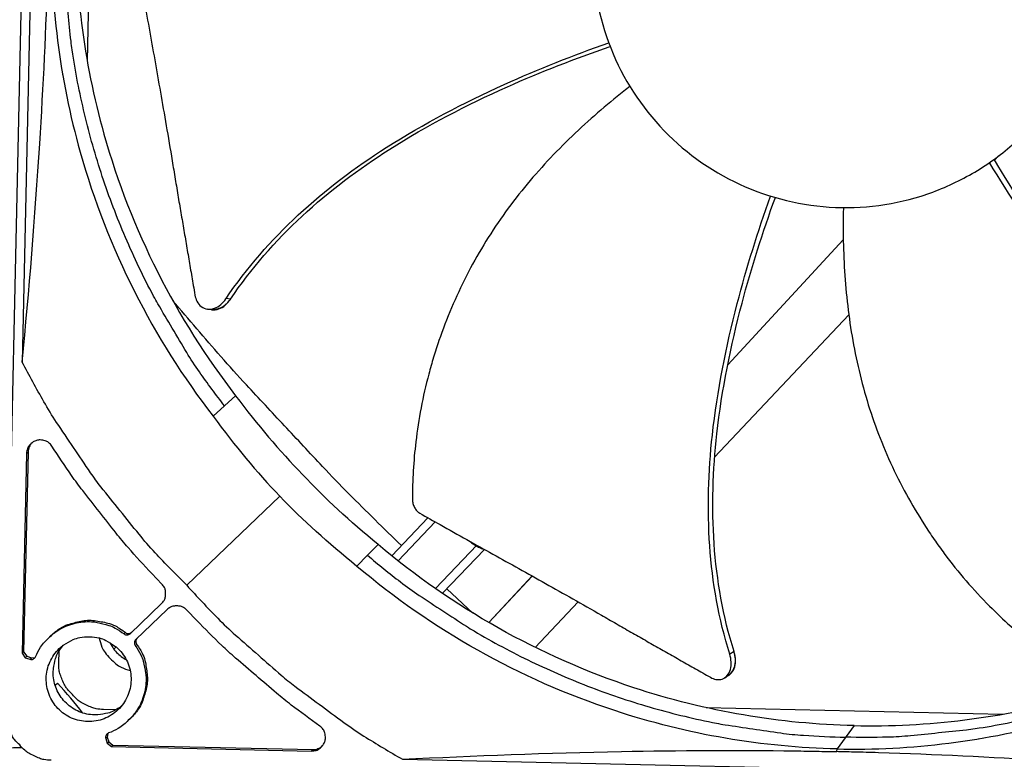
# Model space of a CAD drawing. Units: inches. Extents: x 2 to 86, y 1 to 67.
# Drawn here: x 14.6 to 17, y 9.6 to 11.4 of the extents above; entities that cross this region are included whole.
import ezdxf

# ---------------------------------------------------------------- set-up
doc = ezdxf.new("R2010")
doc.units = ezdxf.units.IN
doc.header["$LTSCALE"] = 4
doc.header["$MEASUREMENT"] = 0
doc.layers.add('Visible (ANSI)', color=7, linetype='Continuous')
doc.layers.add('Visible Narrow (ANSI)', color=7, linetype='Continuous')

msp = doc.modelspace()

# ---------------------------------------------------------------- linework, layer by layer
at = {"layer": 'Visible (ANSI)', "color": 84}
for p, q in [((14.58514, 9.74227), (14.66246, 13.24222)), ((14.66998, 12.63045), (14.62492, 10.59061)), ((14.79783, 12.03564), (14.782, 11.319)), ((16.97618, 11.07889), (16.98587, 11.08918)), ((16.61022, 10.88593), (16.3307, 10.58389)), ((16.61022, 10.88611), (16.33075, 10.58413)), ((15.12837, 10.74242), (15.11764, 10.74389)), ((15.0792, 10.71767), (15.07207, 10.71874)), ((15.08273, 10.71714), (15.0792, 10.71767)), ((16.29915, 10.36052), (16.62363, 10.70481)), ((15.14102, 10.50928), (15.11421, 10.4843)), ((15.08645, 10.46001), (15.11421, 10.4843)), ((14.63523, 10.36961), (14.62455, 9.88628)), ((14.63891, 10.37276), (14.62824, 9.8897)), ((14.63523, 10.36961), (14.63891, 10.37276)), ((16.28768, 10.34835), (16.28768, 10.34835)), ((15.24742, 10.26596), (15.02249, 10.05066)), ((15.51817, 10.1222), (15.60572, 10.21402)), ((15.62356, 10.20393), (15.53376, 10.10975)), ((15.48566, 10.14907), (15.45959, 10.12332)), ((15.62426, 10.04256), (15.72429, 10.14747)), ((15.43416, 10.09658), (15.45959, 10.12332)), ((15.64084, 10.03114), (15.74223, 10.13748)), ((14.96265, 10.0534), (14.9384, 10.07874)), ((15.85782, 10.0731), (15.75339, 9.96026)), ((15.85794, 10.07304), (15.7535, 9.96019)), ((15.71452, 9.98348), (15.65126, 10.04207)), ((14.8856, 9.9335), (14.96174, 10.00635)), ((15.86536, 9.90024), (15.96919, 10.0104)), ((14.9754, 9.99179), (14.8994, 9.91908)), ((15.04683, 9.96542), (15.02259, 9.99075)), ((14.69414, 9.92891), (14.69049, 9.92552)), ((14.87102, 9.93281), (14.87457, 9.9362)), ((14.83943, 9.90628), (14.84217, 9.90889)), ((14.89806, 9.90454), (14.9016, 9.90795)), ((14.62455, 9.88628), (14.62824, 9.8897)), ((14.62455, 9.88628), (14.63212, 9.87549)), ((14.62824, 9.8897), (14.6358, 9.87892)), ((14.71316, 9.86294), (14.71379, 9.89118)), ((14.84644, 9.89606), (14.85205, 9.90143)), ((16.34598, 9.89058), (16.33556, 9.88407)), ((14.63212, 9.87549), (14.6358, 9.87892)), ((14.63212, 9.87549), (14.64335, 9.8717)), ((14.6358, 9.87892), (14.64703, 9.87513)), ((14.64335, 9.8717), (14.64703, 9.87513)), ((14.64703, 9.87513), (14.65613, 9.87603)), ((14.70437, 9.80865), (14.70985, 9.81385)), ((16.32848, 9.8297), (16.32285, 9.82628)), ((16.33332, 9.83265), (16.32848, 9.8297)), ((14.85113, 9.74957), (14.821, 9.75023)), ((16.27825, 9.75475), (16.99588, 9.7389)), ((14.88659, 9.72826), (14.88305, 9.72475)), ((14.83182, 9.69236), (14.83054, 9.68332)), ((16.63628, 9.71128), (16.59505, 9.65489)), ((14.82696, 9.67979), (14.83054, 9.68332)), ((14.82696, 9.67979), (14.83025, 9.6684)), ((14.83025, 9.6684), (14.83383, 9.67194)), ((14.83025, 9.6684), (14.84069, 9.66037)), ((14.83054, 9.68332), (14.83383, 9.67194)), ((14.83383, 9.67194), (14.84426, 9.66392)), ((14.84069, 9.66037), (14.84426, 9.66392)), ((14.84069, 9.66037), (15.32403, 9.64969)), ((14.84426, 9.66392), (15.32733, 9.65324)), ((15.32403, 9.64969), (15.32733, 9.65324)), ((16.59428, 9.64817), (16.59505, 9.6547)), ((15.54436, 9.62963), (17.5842, 9.58457))]:
    msp.add_line(p, q, dxfattribs=at)
at = {"layer": 'Visible (ANSI)', "color": 84, "flags": 128}
for points in [[(15.11421, 10.4843, -0.0105518), (15.05312, 10.56686, -0.0194473), (15.02271, 10.61358, -0.001639), (14.95295, 10.73132, -0.0105528), (14.94256, 10.74986, -0.0106047), (14.90697, 10.82025, -0.0105888), (14.87434, 10.8922, -0.0106348), (14.84487, 10.96525, -0.010621), (14.81851, 11.03959, -0.0106596), (14.79538, 11.1148, -0.0106484), (14.77546, 11.19101, -0.0106785), (14.75884, 11.26786, -0.0106703), (14.74551, 11.34541, -0.0106909), (14.74279, 11.36658, -0.0016801), (14.72884, 11.50169, -0.0197037), (14.72552, 11.55688, -0.0106893), (14.72559, 11.65877)], [(15.54153, 10.1467, -0.0041165), (15.41482, 10.27181, -0.0079706), (15.35096, 10.338, -0.0002624), (15.25883, 10.43668, -0.0002624), (15.1668, 10.53546, -0.0079706), (15.10522, 10.60378, -0.0041165), (14.98923, 10.73889)], [(15.02249, 10.05066, -0.0097053), (14.94612, 10.12932, -0.0179982), (14.90735, 10.17397, -0.0013957), (14.81519, 10.28878, -0.0097064), (14.80231, 10.30558, -0.0097546), (14.79006, 10.32291, -0.0014092), (14.70798, 10.44473, -0.0181136), (14.67706, 10.49473, -0.0097537), (14.62492, 10.59061)], [(14.69658, 10.38707, 0.0796369), (14.68865, 10.39583, 0.1007245), (14.68031, 10.40013, 0.0586195), (14.66834, 10.40203, 0.0796369), (14.65946, 10.40098, 0.0796369), (14.65136, 10.3972, 0.0586195), (14.64219, 10.38928, 0.1007245), (14.63736, 10.38124, 0.0796369), (14.63523, 10.36961)], [(14.64884, 10.39577, 0.0481732), (14.64473, 10.39085, 0.0481732), (14.64163, 10.38523, 0.0481732), (14.63967, 10.37913, 0.0481732), (14.63891, 10.37276)], [(14.9384, 10.07874, -0.0073882), (14.88087, 10.14188, -0.0139682), (14.85188, 10.17654, -0.0008258), (14.81145, 10.22792, -0.0008241), (14.77111, 10.27953, -0.0139397), (14.74427, 10.31603, -0.0073807), (14.69658, 10.38707)], [(15.70428, 10.15864, 0.0098132), (15.71122, 10.15337, 0.0166253), (15.71548, 10.15048, 0.001533), (15.72397, 10.14517, 0.0086892), (15.72549, 10.14426, 0.0184968), (15.72764, 10.14313, 0.0065886), (15.73384, 10.14025, 0.0428736), (15.73582, 10.13956, 0.0203857), (15.74014, 10.13864)], [(15.45959, 10.12332, 0.0105518), (15.53937, 10.05864, 0.0194473), (15.5847, 10.02619, 0.001639), (15.69924, 9.9513, 0.0105528), (15.71731, 9.94011, 0.0106047), (15.78606, 9.90144, 0.0105888), (15.8565, 9.86566, 0.0106348), (15.92818, 9.833, 0.010621), (16.00128, 9.80338, 0.0106596), (16.0754, 9.77696, 0.0106484), (16.15066, 9.75369, 0.0106785), (16.22669, 9.73369, 0.0106703), (16.30357, 9.71694, 0.0106909), (16.32461, 9.7133, 0.0016801), (16.45897, 9.6934, 0.0197037), (16.51396, 9.68764, 0.0106893), (16.61576, 9.68321)], [(17.79023, 10.07183, -0.0105518), (17.70767, 10.01074, -0.0194473), (17.66095, 9.98033, -0.001639), (17.54321, 9.91057, -0.0105528), (17.52467, 9.90018, -0.0106047), (17.45428, 9.86459, -0.0105888), (17.38233, 9.83196, -0.0106348), (17.30927, 9.80249, -0.010621), (17.23494, 9.77613, -0.0106596), (17.15972, 9.753, -0.0106484), (17.08352, 9.73308, -0.0106785), (17.00667, 9.71646, -0.0106703), (16.92912, 9.70312, -0.0106909), (16.90795, 9.70041, -0.0016801), (16.77284, 9.68646, -0.0197037), (16.71765, 9.68314, -0.0106893), (16.61576, 9.68321)], [(14.9616, 10.00622, 0.065539), (14.96786, 10.01401, 0.0879413), (14.97057, 10.02098, 0.043202), (14.97151, 10.0296, 0.043202), (14.97095, 10.03825, 0.0879413), (14.96855, 10.04534, 0.065539), (14.96265, 10.0534)], [(15.02249, 10.05066, 0.0097053), (15.0977, 9.9709, 0.0179982), (15.14059, 9.93019, 0.0013957), (15.25122, 9.83305, 0.0097064), (15.26744, 9.81944, 0.0097546), (15.28421, 9.80644, 0.0014092), (15.40229, 9.71906, 0.0181136), (15.45087, 9.68596, 0.0097537), (15.54436, 9.62963)], [(15.02259, 9.99075, 0.065539), (15.01479, 9.99701, 0.0879413), (15.00782, 9.99972, 0.043202), (14.9992, 10.00066, 0.043202), (14.99055, 10.0001, 0.0879413), (14.98347, 9.9977, 0.065539), (14.9754, 9.99179)], [(14.65715, 9.87791, -0.0383335), (14.66899, 9.90083, -0.0590507), (14.67942, 9.91397, -0.0176492), (14.70075, 9.93369, -0.0383335), (14.71153, 9.94163, -0.0383335), (14.73037, 9.95146, -0.0383335), (14.75049, 9.95831, -0.0383335), (14.77142, 9.962, -0.0383335), (14.79267, 9.96246, -0.0383335), (14.80594, 9.9607, -0.0176492), (14.83413, 9.95368, -0.0590507), (14.84961, 9.9472, -0.0383335), (14.87102, 9.93281)], [(14.69414, 9.92891, -0.044319), (14.71736, 9.94695, -0.0660323), (14.73526, 9.95538, -0.0226474), (14.76656, 9.9638, -0.044319), (14.78301, 9.96593, -0.044319), (14.79957, 9.96513, -0.0226474), (14.83145, 9.95926, -0.0660323), (14.84997, 9.95231, -0.044319), (14.87457, 9.9362)], [(15.34417, 9.71021, -0.0073807), (15.27531, 9.761, -0.0139397), (15.24003, 9.78942, -0.0008241), (15.19025, 9.832, -0.0008258), (15.14072, 9.87466, -0.0139682), (15.10736, 9.90515, -0.0073882), (15.04683, 9.96542)], [(14.87102, 9.93281, 0.0897132), (14.87451, 9.93095, 0.0897132), (14.87844, 9.93043, 0.0897132), (14.8823, 9.93132, 0.0897132), (14.8856, 9.9335)], [(14.87457, 9.9362, 0.0897132), (14.87806, 9.93434, 0.0897132), (14.88199, 9.93382, 0.0897132), (14.88584, 9.93471, 0.0897132), (14.88914, 9.93689)], [(14.78769, 9.92599, -0.0491268), (14.81136, 9.92312, -0.0713517), (14.82676, 9.91731, -0.0269503), (14.84874, 9.90361, -0.0491268), (14.85954, 9.89434, -0.0491268), (14.87196, 9.87852, -0.0491268), (14.88104, 9.86058, -0.0491268), (14.88645, 9.84121, -0.0491268), (14.88798, 9.82116, -0.0491268), (14.88557, 9.80119, -0.0491268), (14.87931, 9.78208, -0.0491268), (14.86944, 9.76456, -0.0491268), (14.85634, 9.7493, -0.0491268), (14.84052, 9.73689, -0.0491268), (14.82258, 9.72781, -0.0491268), (14.80321, 9.72239, -0.0491268), (14.78316, 9.72087, -0.0491268), (14.76319, 9.72328, -0.0491268), (14.74408, 9.72954, -0.0491268), (14.72656, 9.73941, -0.0491268), (14.7113, 9.75251, -0.0491268), (14.69889, 9.76833, -0.0491268), (14.6898, 9.78627, -0.0491268), (14.68439, 9.80564, -0.0491268), (14.68286, 9.82569, -0.0491268), (14.68527, 9.84566, -0.0491268), (14.69154, 9.86477, -0.0491268), (14.70141, 9.88229, -0.0491268), (14.7145, 9.89755, -0.0491268), (14.7257, 9.90633, -0.0269503), (14.74827, 9.91905, -0.0713517), (14.76391, 9.92417, -0.0491268), (14.78769, 9.92599)], [(14.86502, 9.75872, -0.0459662), (14.84618, 9.74659, -0.067882), (14.83186, 9.74145, -0.0240944), (14.8076, 9.73752, -0.0459662), (14.7947, 9.73726, -0.0459662), (14.77618, 9.74031, -0.0459662), (14.75852, 9.74669, -0.0459662), (14.74233, 9.75619, -0.0459662), (14.72815, 9.76849, -0.0459662), (14.71645, 9.78317, -0.0459662), (14.70763, 9.79975, -0.0459662), (14.70199, 9.81765, -0.0459662), (14.69972, 9.83629, -0.0459662), (14.70052, 9.84916, -0.0240944), (14.70545, 9.87323, -0.067882), (14.71118, 9.88733, -0.0459662), (14.72408, 9.90565)], [(14.81094, 9.92278, 0.047283), (14.81745, 9.90114, 0.0693399), (14.8252, 9.88777, 0.0252718), (14.83759, 9.87347, 0.0252718), (14.85137, 9.86049, 0.0693399), (14.8644, 9.85219, 0.047283), (14.88576, 9.84479)], [(14.89806, 9.90454, -0.0383335), (14.91149, 9.88251, -0.0590507), (14.91729, 9.86677, -0.0176492), (14.92305, 9.8383, -0.0383335), (14.92422, 9.82496, -0.0383335), (14.92283, 9.80375, -0.0383335), (14.91822, 9.78301, -0.0383335), (14.91049, 9.76321, -0.0383335), (14.89983, 9.74482, -0.0383335), (14.89143, 9.7344, -0.0176492), (14.87078, 9.71396, -0.0590507), (14.85719, 9.70412, -0.0383335), (14.83377, 9.69331)], [(14.83588, 9.91275, 0.0373565), (14.84358, 9.8999, 0.0373565), (14.85311, 9.88835, 0.0373565), (14.86426, 9.87835, 0.0373565), (14.87677, 9.87011)], [(14.9016, 9.90795, -0.0442425), (14.91659, 9.8827, -0.0659457), (14.92271, 9.86393, -0.0225809), (14.92719, 9.83188, -0.0442425), (14.92727, 9.81533, -0.0442425), (14.92444, 9.79903, -0.0225809), (14.91471, 9.76816, -0.0659457), (14.90556, 9.75067, -0.0442425), (14.88659, 9.72826)], [(14.8994, 9.91908, 0.0897132), (14.89707, 9.91588, 0.0897132), (14.89601, 9.91206, 0.0897132), (14.89636, 9.90811, 0.0897132), (14.89806, 9.90454)], [(14.90258, 9.92212, 0.0868301), (14.90045, 9.91893, 0.0868301), (14.89953, 9.91521, 0.0868301), (14.89993, 9.9114, 0.0868301), (14.9016, 9.90795)], [(14.64335, 9.8717, 0.0938067), (14.64744, 9.87113, 0.0938067), (14.65147, 9.87209, 0.0938067), (14.65486, 9.87446, 0.0938067), (14.65715, 9.87791)], [(14.74606, 9.78647, -0.0354363), (14.73399, 9.79918, -0.0553419), (14.72785, 9.80859, -0.0153522), (14.72179, 9.82156, -0.0154974), (14.71659, 9.83476, -0.0558744), (14.71403, 9.84557, -0.0356092), (14.71316, 9.86294)], [(14.821, 9.75023, -0.0356092), (14.80368, 9.75186, -0.0558744), (14.793, 9.7549, -0.0154974), (14.78005, 9.76068, -0.0153522), (14.76735, 9.7673, -0.0553419), (14.75822, 9.77386, -0.0354363), (14.74606, 9.78647)], [(14.61868, 9.66431, -0.0354363), (14.60638, 9.67726, -0.0553419), (14.60011, 9.68686, -0.0153522), (14.59393, 9.70008, -0.0154974), (14.58863, 9.71354, -0.0558744), (14.58602, 9.72456, -0.0356092), (14.58514, 9.74227)], [(14.83377, 9.69331, 0.0938067), (14.83023, 9.69117, 0.0938067), (14.82771, 9.68789, 0.0938067), (14.82657, 9.68391, 0.0938067), (14.82696, 9.67979)], [(15.32403, 9.64969, 0.0796369), (15.33574, 9.65131, 0.1007245), (15.34398, 9.65578, 0.0586195), (15.3523, 9.66459, 0.0796369), (15.35643, 9.67252, 0.0796369), (15.35788, 9.68134, 0.0586195), (15.3565, 9.69338, 0.1007245), (15.35258, 9.7019, 0.0796369), (15.34417, 9.71021)], [(14.69508, 9.62736, -0.0356092), (14.67743, 9.62902, -0.0558744), (14.66654, 9.63212, -0.0154974), (14.65333, 9.63801, -0.0153522), (14.64039, 9.64476, -0.0553419), (14.63108, 9.65144, -0.0354363), (14.61868, 9.66431)], [(15.32733, 9.65324, 0.0483302), (15.33374, 9.65372, 0.0483302), (15.33995, 9.65542, 0.0483302), (15.34571, 9.65829, 0.0483302), (15.35082, 9.6622)]]:
    msp.add_lwpolyline(points, format="xyb", dxfattribs=at)
at = {"layer": 'Visible (ANSI)'}
for radius, start, end in [(11.5, 180.118962, 180.018962), (11.48, 13.660321, 13.560321), (11.475, 180.118962, 180.018962), (11.455, 13.660321, 13.560321)]:
    msp.add_arc((21.25468, 16.02861), radius, start, end, dxfattribs=at)
at = {"layer": 'Visible (ANSI)', "color": 84}
for points, knots in [([(16.79833, 10.99222), (16.83648, 11.00416), (16.87346, 11.01988), (16.90854, 11.03904), (16.94362, 11.0582), (16.97682, 11.08082), (17.00753, 11.10643), (17.06894, 11.15765), (17.11997, 11.22118), (17.15709, 11.29201), (17.19421, 11.36284), (17.21704, 11.44105), (17.22424, 11.5207), (17.23144, 11.60035), (17.22254, 11.68129), (17.19884, 11.75773), (17.15146, 11.91061), (17.04113, 12.04271), (16.89908, 12.11653), (16.82806, 12.15343), (16.74995, 12.1764), (16.6703, 12.18357), (16.59064, 12.19073), (16.50963, 12.18193), (16.4333, 12.15809)], [-3.4559822, -3.4559822, -3.4559822, -3.4559822, -3.3479827, -3.3479827, -3.3479827, -3.2399822, -3.2399822, -3.2399822, -3.0239844, -3.0239844, -3.0239844, -2.8079855, -2.8079855, -2.8079855, -2.591986, -2.591986, -2.591986, -2.1599812, -2.1599812, -2.1599812, -1.94399, -1.94399, -1.94399, -1.7279776, -1.7279776, -1.7279776, -1.7279776]), ([(16.4333, 12.15809), (16.35697, 12.13425), (16.28551, 12.09511), (16.22412, 12.04388), (16.16272, 11.99264), (16.11165, 11.92914), (16.07457, 11.85829), (16.03748, 11.78745), (16.01453, 11.70926), (16.0074, 11.62961), (16.00027, 11.54996), (16.00898, 11.46895), (16.03286, 11.39263), (16.05673, 11.3163), (16.09585, 11.24482), (16.14708, 11.18344), (16.19832, 11.12205), (16.26185, 11.07099), (16.33268, 11.03389), (16.4035, 10.99678), (16.48173, 10.97392), (16.56136, 10.96675), (16.60118, 10.96316), (16.64135, 10.96356), (16.6811, 10.96784), (16.72084, 10.97212), (16.76018, 10.98028), (16.79833, 10.99222)], [-1.7279776, -1.7279776, -1.7279776, -1.7279776, -1.5119922, -1.5119922, -1.5119922, -1.2959933, -1.2959933, -1.2959933, -1.0799934, -1.0799934, -1.0799934, -0.8639995, -0.8639995, -0.8639995, -0.6480027, -0.6480027, -0.6480027, -0.4320029, -0.4320029, -0.4320029, -0.2160014, -0.2160014, -0.2160014, -0.1080006, -0.1080006, -0.1080006, 0, 0, 0, 0]), ([(14.75428, 11.67797), (14.75043, 11.50061), (14.77257, 11.3193), (14.82249, 11.14173), (14.88775, 10.9096), (14.99781, 10.69436), (15.14086, 10.50915)], [-2.7935127, -2.7935127, -2.7935127, -2.7935127, -2.0638845, -2.0638845, -2.0638845, -1.1100546, -1.1100546, -1.1100546, -1.1100546]), ([(14.62492, 10.59061), (14.64127, 10.76343), (14.65582, 10.94033), (14.67596, 11.25838), (14.68272, 11.39738), (14.68763, 11.55723), (14.68819, 11.57697), (14.68891, 11.60472), (14.6891, 11.61275), (14.68937, 11.62388), (14.68944, 11.627), (14.68958, 11.63301), (14.68964, 11.6359), (14.68971, 11.63879)], [0, 0, 0, 0, 1.2260763, 1.2260763, 2.1853511, 2.1853511, 2.3207923, 2.3207923, 2.3759229, 2.3759229, 2.3973728, 2.3973728, 2.4172545, 2.4172545, 2.4172545, 2.4172545]), ([(14.69626, 11.63927), (14.69235, 11.46029), (14.7147, 11.2773), (14.76508, 11.0981), (14.83092, 10.8639), (14.94195, 10.64674), (15.08628, 10.45988)], [-2.7936965, -2.7936965, -2.7936965, -2.7936965, -2.0638845, -2.0638845, -2.0638845, -1.1100546, -1.1100546, -1.1100546, -1.1100546]), ([(14.89353, 11.61432), (14.89702, 11.59392), (14.90048, 11.57382), (14.90393, 11.554), (14.90856, 11.52733), (14.91317, 11.50115), (14.91775, 11.47527), (14.92233, 11.44937), (14.9269, 11.42378), (14.93146, 11.39823), (14.93603, 11.37267), (14.94059, 11.34715), (14.94518, 11.32142), (14.94976, 11.29567), (14.95436, 11.26971), (14.959, 11.24326), (14.96364, 11.21679), (14.96833, 11.18984), (14.97306, 11.16226), (14.97779, 11.13467), (14.98257, 11.10644), (14.98743, 11.07732), (14.98985, 11.06275), (14.9923, 11.04796), (14.99475, 11.03318), (14.9972, 11.0184), (14.99965, 11.00363), (15.00208, 10.98915), (15.00451, 10.97466), (15.00693, 10.96047), (15.00935, 10.94628), (15.01177, 10.9321), (15.01418, 10.91792), (15.0166, 10.90373), (15.01903, 10.88954), (15.02145, 10.87533), (15.02387, 10.86111), (15.0263, 10.84688), (15.02873, 10.83265), (15.03115, 10.81842), (15.03358, 10.80418), (15.03601, 10.78993), (15.03844, 10.77568), (15.03975, 10.76801), (15.04106, 10.76035), (15.04237, 10.75268)], [-0.91723667, -0.91723667, -0.91723667, -0.91723667, -0.85914706, -0.85914706, -0.85914706, -0.78104279, -0.78104279, -0.78104279, -0.70293851, -0.70293851, -0.70293851, -0.62483423, -0.62483423, -0.62483423, -0.54672995, -0.54672995, -0.54672995, -0.46862568, -0.46862568, -0.46862568, -0.3905214, -0.3905214, -0.3905214, -0.35146926, -0.35146926, -0.35146926, -0.31241712, -0.31241712, -0.31241712, -0.27336498, -0.27336498, -0.27336498, -0.23431284, -0.23431284, -0.23431284, -0.19526071, -0.19526071, -0.19526071, -0.15620857, -0.15620857, -0.15620857, -0.11715643, -0.11715643, -0.11715643, -0.09615487, -0.09615487, -0.09615487, -0.09615487]), ([(15.11763, 10.74389), (15.21713, 10.89219), (15.35475, 11.01347), (15.59583, 11.16732), (15.69213, 11.21733), (15.87309, 11.29942), (15.9575, 11.33277), (16.04315, 11.36254)], [0.1003886, 0.1003886, 0.1003886, 0.1003886, 0.5799098, 0.5799098, 0.8698647, 0.8698647, 1.1130449, 1.1130449, 1.1130449, 1.1130449]), ([(15.12838, 10.74242), (15.22698, 10.89004), (15.36391, 11.0105), (15.60385, 11.16287), (15.69979, 11.21236), (15.87914, 11.29266), (15.96225, 11.32494), (16.04658, 11.35353)], [0.1009732, 0.1009732, 0.1009732, 0.1009732, 0.5799098, 0.5799098, 0.8698647, 0.8698647, 1.110146, 1.110146, 1.110146, 1.110146]), ([(16.09421, 11.25732), (16.08938, 11.25359), (16.0415, 11.21619), (15.95282, 11.13951), (15.8365, 11.01556), (15.75362, 10.89939), (15.6981, 10.79963), (15.662, 10.72209), (15.63661, 10.6558), (15.61922, 10.6021), (15.59601, 10.52104), (15.57412, 10.40542), (15.56837, 10.30437), (15.56846, 10.25839)], [-1.3442203, -1.3442203, -1.3442203, -1.3442203, -1.3231165, -1.1340998, -0.9450832, -0.7560665, -0.6615582, -0.5670499, -0.4725416, -0.4252874, -0.3780333, -0.1890166, -0.0274572, -0.0274572, -0.0274572, -0.0274572]), ([(17.76715, 10.30019), (17.60184, 10.36432), (17.45443, 10.47163), (17.25308, 10.67264), (17.18382, 10.75549), (17.06385, 10.91613), (17.01203, 10.99355), (16.96374, 11.07311)], [0.1003886, 0.1003886, 0.1003886, 0.1003886, 0.5799098, 0.5799098, 0.8698647, 0.8698647, 1.1207751, 1.1207751, 1.1207751, 1.1207751]), ([(17.77115, 10.31144), (17.60681, 10.37487), (17.46034, 10.48169), (17.2606, 10.68191), (17.1919, 10.76451), (17.07333, 10.92464), (17.0223, 11.00175), (16.9749, 11.08102)], [0.1009732, 0.1009732, 0.1009732, 0.1009732, 0.5799098, 0.5799098, 0.8698647, 0.8698647, 1.1201646, 1.1201646, 1.1201646, 1.1201646]), ([(16.33556, 9.88407), (16.28238, 10.05405), (16.27412, 10.23697), (16.30534, 10.52094), (16.32677, 10.62723), (16.37653, 10.81966), (16.40364, 10.90643), (16.4344, 10.9919)], [0.1003886, 0.1003886, 0.1003886, 0.1003886, 0.5799098, 0.5799098, 0.8698647, 0.8698647, 1.1135152, 1.1135152, 1.1135152, 1.1135152]), ([(16.34599, 9.89059), (16.29285, 10.05942), (16.28479, 10.2413), (16.31642, 10.52346), (16.33801, 10.62916), (16.38808, 10.81936), (16.41519, 10.90458), (16.44598, 10.98843)], [0.1009732, 0.1009732, 0.1009732, 0.1009732, 0.5799098, 0.5799098, 0.8698647, 0.8698647, 1.1109208, 1.1109208, 1.1109208, 1.1109208]), ([(16.61046, 10.96434), (16.61014, 10.95106), (16.60918, 10.88314), (16.61455, 10.75851), (16.63973, 10.58998), (16.67952, 10.45251), (16.72343, 10.34671), (16.76195, 10.26999), (16.7983, 10.20868), (16.82971, 10.1615), (16.87901, 10.09267), (16.95625, 10.00327), (17.03212, 9.93561), (17.06836, 9.90693)], [-1.3692278, -1.3692278, -1.3692278, -1.3692278, -1.3231165, -1.1340998, -0.9450832, -0.7560665, -0.6615582, -0.5670499, -0.4725416, -0.4252874, -0.3780333, -0.1890166, -0.0274572, -0.0274572, -0.0274572, -0.0274572]), ([(15.04237, 10.75268), (15.04329, 10.7473), (15.0449, 10.74232), (15.04986, 10.73255), (15.05346, 10.72811), (15.06214, 10.72148), (15.06718, 10.71938), (15.07804, 10.71795), (15.08377, 10.71861), (15.09485, 10.72256), (15.10008, 10.72562), (15.1096, 10.73357), (15.11383, 10.73829), (15.11751, 10.74372), (15.11756, 10.74381), (15.11763, 10.74389)], [-0.28327352, -0.28327352, -0.28327352, -0.28327352, -0.24230584, -0.24230584, -0.19243293, -0.19243293, -0.14176195, -0.14176195, -0.09145236, -0.09145236, -0.04483987, -0.04483987, -0.00068739, -0.00068739, 0, 0, 0, 0]), ([(15.08273, 10.71714), (15.08295, 10.71711), (15.08318, 10.71708), (15.08882, 10.71636), (15.09455, 10.71704), (15.10562, 10.72102), (15.11085, 10.72409), (15.12036, 10.73207), (15.12457, 10.7368), (15.12824, 10.74224), (15.1283, 10.74233), (15.12838, 10.74242)], [0.13955882, 0.13955882, 0.13955882, 0.13955882, 0.14165474, 0.14165474, 0.19198398, 0.19198398, 0.23861806, 0.23861806, 0.28280997, 0.28280997, 0.28354557, 0.28354557, 0.28354557, 0.28354557]), ([(15.56846, 10.25839), (15.56847, 10.25507), (15.56887, 10.25172), (15.57051, 10.24501), (15.57176, 10.24171), (15.57498, 10.23566), (15.57693, 10.23295), (15.58123, 10.22841), (15.58355, 10.22658), (15.58599, 10.22519)], [-0.095613755, -0.095613755, -0.095613755, -0.095613755, -0.072336558, -0.072336558, -0.04779483, -0.04779483, -0.023372061, -0.023372061, 0, 0, 0, 0]), ([(15.58599, 10.22519), (15.60261, 10.21576), (15.61901, 10.20649), (15.63521, 10.19736), (15.65701, 10.18508), (15.67845, 10.17307), (15.69967, 10.16121), (15.72091, 10.14934), (15.74193, 10.13764), (15.76292, 10.12596), (15.78392, 10.11428), (15.80488, 10.10262), (15.82601, 10.09085), (15.84715, 10.07907), (15.86845, 10.06718), (15.8901, 10.05503), (15.91177, 10.04287), (15.9338, 10.03046), (15.95629, 10.01772), (15.97879, 10.00497), (16.00175, 9.99189), (16.02536, 9.97834), (16.03718, 9.97156), (16.04916, 9.96467), (16.06113, 9.95778), (16.0731, 9.95089), (16.08507, 9.94401), (16.09682, 9.93729), (16.10858, 9.93057), (16.12013, 9.924), (16.13166, 9.91744), (16.1432, 9.91088), (16.15474, 9.90433), (16.16628, 9.89777), (16.17783, 9.89121), (16.18939, 9.88464), (16.20096, 9.87806), (16.21253, 9.87149), (16.22411, 9.86491), (16.23569, 9.85833), (16.24727, 9.85174), (16.25886, 9.84516), (16.27046, 9.83857), (16.2767, 9.83503), (16.28293, 9.83148), (16.28917, 9.82794)], [-0.91723667, -0.91723667, -0.91723667, -0.91723667, -0.85914706, -0.85914706, -0.85914706, -0.78104279, -0.78104279, -0.78104279, -0.70293851, -0.70293851, -0.70293851, -0.62483423, -0.62483423, -0.62483423, -0.54672995, -0.54672995, -0.54672995, -0.46862568, -0.46862568, -0.46862568, -0.3905214, -0.3905214, -0.3905214, -0.35146926, -0.35146926, -0.35146926, -0.31241712, -0.31241712, -0.31241712, -0.27336498, -0.27336498, -0.27336498, -0.23431284, -0.23431284, -0.23431284, -0.19526071, -0.19526071, -0.19526071, -0.15620857, -0.15620857, -0.15620857, -0.11715643, -0.11715643, -0.11715643, -0.09615487, -0.09615487, -0.09615487, -0.09615487]), ([(16.63614, 9.7111), (16.45878, 9.71507), (16.27862, 9.74521), (16.10343, 9.80292), (15.8744, 9.87837), (15.66424, 9.99782), (15.48553, 10.14891)], [-2.7935138, -2.7935138, -2.7935138, -2.7935138, -2.0638845, -2.0638845, -2.0638845, -1.1100546, -1.1100546, -1.1100546, -1.1100546]), ([(16.59505, 9.6547), (16.41606, 9.6587), (16.23424, 9.6891), (16.05744, 9.74735), (15.82638, 9.82347), (15.61434, 9.94398), (15.43403, 10.09642)], [-2.7936965, -2.7936965, -2.7936965, -2.7936965, -2.0638845, -2.0638845, -2.0638845, -1.1100546, -1.1100546, -1.1100546, -1.1100546]), ([(16.63627, 9.71109), (16.81368, 9.70722), (16.99504, 9.72936), (17.17266, 9.7793), (17.40462, 9.84451), (17.61971, 9.95445), (17.80482, 10.09735)], [-2.7936965, -2.7936965, -2.7936965, -2.7936965, -2.0638845, -2.0638845, -2.0638845, -1.1107517, -1.1107517, -1.1107517, -1.1107517]), ([(16.59505, 9.6547), (16.77403, 9.65079), (16.95702, 9.67313), (17.13622, 9.72351), (17.37042, 9.78936), (17.58758, 9.90039), (17.77444, 10.04472)], [-2.7936965, -2.7936965, -2.7936965, -2.7936965, -2.0638845, -2.0638845, -2.0638845, -1.1100546, -1.1100546, -1.1100546, -1.1100546]), ([(16.28917, 9.82794), (16.29355, 9.82545), (16.29801, 9.82377), (16.30768, 9.82195), (16.31279, 9.82223), (16.32215, 9.82534), (16.32633, 9.82819), (16.33311, 9.83621), (16.33567, 9.84128), (16.33871, 9.8527), (16.3393, 9.8588), (16.33866, 9.87134), (16.33753, 9.87761), (16.3356, 9.88387), (16.33557, 9.88396), (16.33556, 9.88407)], [-0.28327352, -0.28327352, -0.28327352, -0.28327352, -0.24230584, -0.24230584, -0.19243293, -0.19243293, -0.14176195, -0.14176195, -0.09145236, -0.09145236, -0.04483987, -0.04483987, -0.00068739, -0.00068739, 0, 0, 0, 0]), ([(16.33332, 9.83265), (16.33589, 9.83421), (16.33822, 9.83623), (16.34364, 9.84268), (16.34618, 9.84777), (16.3492, 9.8592), (16.34978, 9.86531), (16.34912, 9.87785), (16.34798, 9.88411), (16.34604, 9.89037), (16.34601, 9.89048), (16.34599, 9.89059)], [0.1109578, 0.1109578, 0.1109578, 0.1109578, 0.14165474, 0.14165474, 0.19198398, 0.19198398, 0.23861806, 0.23861806, 0.28280997, 0.28280997, 0.28354557, 0.28354557, 0.28354557, 0.28354557]), ([(15.54436, 9.62963), (15.7177, 9.63837), (15.89504, 9.64512), (16.21365, 9.65122), (16.3528, 9.65184), (16.5127, 9.6497), (16.53245, 9.64939), (16.56021, 9.64887), (16.56823, 9.64872), (16.57937, 9.64849), (16.58249, 9.64843), (16.5885, 9.6483), (16.59139, 9.64823), (16.59428, 9.64817)], [-2.4217098, -2.4217098, -2.4217098, -2.4217098, -1.1933742, -1.1933742, -0.2323318, -0.2323318, -0.0966409, -0.0966409, -0.0414087, -0.0414087, -0.0199193, -0.0199193, -0.000001, -0.000001, -0.000001, -0.000001]), ([(17.5842, 9.58457), (17.42892, 9.60057), (17.26691, 9.61481), (16.9672, 9.63457), (16.83336, 9.64123), (16.67546, 9.6461), (16.65589, 9.64666), (16.62828, 9.64737), (16.62028, 9.64757), (16.60917, 9.64783), (16.60605, 9.6479), (16.60005, 9.64804), (16.59716, 9.64811), (16.59428, 9.64817)], [0, 0, 0, 0, 1.2260763, 1.2260763, 2.1853511, 2.1853511, 2.3207923, 2.3207923, 2.3759229, 2.3759229, 2.3973728, 2.3973728, 2.4172545, 2.4172545, 2.4172545, 2.4172545])]:
    msp.add_open_spline(points, degree=3, knots=knots, dxfattribs=at)
for points in [[(14.72268, 11.2855), (14.72268, 11.2856), (14.72268, 11.2857), (14.72268, 11.28581)], [(15.14087, 10.50914), (15.19404, 10.43786), (15.24646, 10.37664), (15.30246, 10.31876)], [(15.08628, 10.45988), (15.13936, 10.38744), (15.19155, 10.325), (15.24742, 10.26596)], [(15.48551, 10.14892), (15.41666, 10.20519), (15.35781, 10.26026), (15.30246, 10.31876)], [(15.43403, 10.09642), (15.36401, 10.15265), (15.30393, 10.20755), (15.24742, 10.26596)], [(14.77073, 9.74189), (14.75366, 9.76499), (14.73246, 9.79004), (14.70985, 9.81385)], [(16.93851, 9.67938), (16.9384, 9.67938), (16.93829, 9.67938), (16.93818, 9.67938)]]:
    msp.add_open_spline(points, degree=3, dxfattribs=at)
for points, weights in [([(15.12751, 10.74254), (15.10913, 10.71319), (15.0792, 10.71767)], [1, 0.723070007304, 0.72889219394]), ([(16.34514, 9.89006), (16.35979, 9.84876), (16.32848, 9.8297)], [1, 0.674117770063, 0.739785633032])]:
    msp.add_rational_spline(points, weights, degree=2, dxfattribs=at)
at = {"layer": 'Visible (ANSI)'}
msp.add_open_spline([(16.24202, 9.69689), (16.24212, 9.69688), (16.24222, 9.69688), (16.24232, 9.69687)], degree=3, dxfattribs=at)
at = {"layer": 'Visible Narrow (ANSI)'}
msp.add_open_spline([(14.62479, 9.65763), (14.6154, 9.65739), (14.606, 9.65717), (14.5966, 9.65696)], degree=3, dxfattribs=at)

doc.saveas('drawing.dxf')
